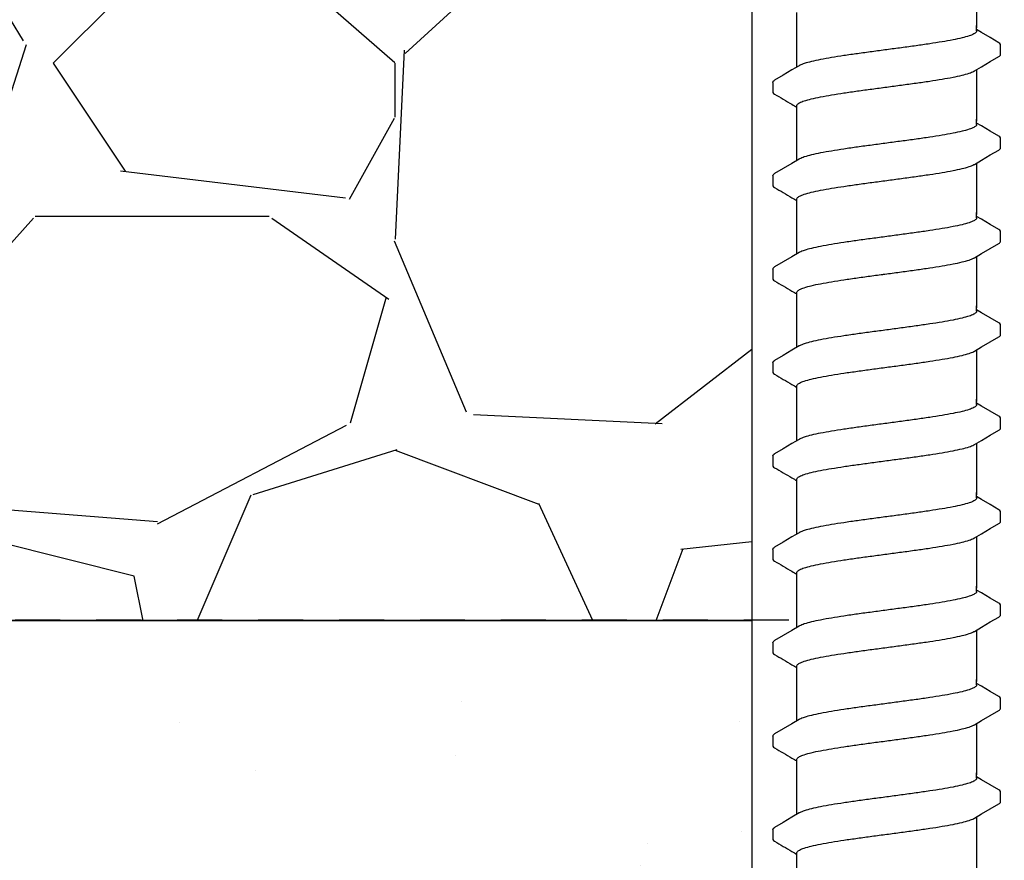
# Model space of a CAD drawing. Extents: x -4 to 183, y -14 to 97.
# Drawn here: x 127 to 130, y 10 to 12 of the extents above; entities that cross this region are included whole.
import ezdxf
from ezdxf import colors
from ezdxf.entities.mleader import LeaderData, LeaderLine
from ezdxf.enums import TextEntityAlignment as Align
from ezdxf.math import Vec2, Vec3

# ---------------------------------------------------------------- set-up
doc = ezdxf.new("R2010")
doc.units = 0
doc.header["$MEASUREMENT"] = 0
doc.linetypes.add('DASHED', pattern=[0.75, 0.5, -0.25])
for name, color, linetype in [('HI-DETL-FINE', 249, 'Continuous'), ('HI-HTCH-FILL', 9, 'Continuous'), ('HI-PROD-HIDDEN', 252, 'DASHED'), ('HI-TEXT-STND', 2, 'Continuous')]:
    doc.layers.add(name, color=color, linetype=linetype)
doc.layers.add('REF', color=5, linetype='Continuous', plot=False)
doc.styles.add('HUNTER', font='ARIALN.TTF')
doc.styles.get("Standard").update_dxf_attribs({"font": 'arial.ttf'})

# ---------------------------------------------------------------- blocks, each defined once
blk = doc.blocks.new('_TagCircle')
at = {"transparency": 16777216}
blk.add_circle((0, 0), 0.125, dxfattribs=at)
at = {"transparency": 16777216, "style": 'HUNTER'}
blk.add_attdef('TAGNUMBER', text='', height=0.125, dxfattribs=at).set_placement((0, -0.0625), align=Align.CENTER)

msp = doc.modelspace()

# ---------------------------------------------------------------- hatches: boundary and pattern name
at = {"layer": 'HI-HTCH-FILL'}
h = msp.add_hatch(dxfattribs=at)
h.set_pattern_fill('GRAVEL', color=256, scale=2.5, style=0)
h.set_pattern_definition([(228.012787504, (102.1581904947713, 13.16314257899831), (-20.00000000000016, -22.50000000000001), [0.33634, -33.29772011768425]), (184.969740728, (101.9331904947713, 12.91314257899831), (29.99999999999994, 2.500000000000088), [0.57717, -57.13981190307499]), (132.510447078, (101.3581904947713, 12.86314257899831), (25.00000000000029, -27.49999999999966), [0.4069700000000001, -40.29008149024925]), (267.273689006, (100.3831904947713, 12.23814257899831), (2.50000000000006, 50.00000000000004), [0.5255949999999995, -52.03389510407246]), (292.833654178, (100.3581904947713, 11.71314257899831), (-12.49999999999997, 30.00000000000007), [0.5153874999999994, -51.02343282022072]), (357.273689006, (100.5581904947713, 11.23814257899831), (-50.00000000000004, 2.500000000000064), [0.5255949999999995, -52.03389510407246]), (37.6942404667, (101.0831904947713, 11.21314257899831), (-32.49999999999999, -24.99999999999993), [0.6950725, -68.81212137229001]), (72.2553283749, (101.6331904947713, 11.63814257899831), (17.50000000000007, 55.00000000000001), [0.6562199999999995, -64.96580374203342]), (121.429565615, (101.8331904947713, 12.26314257899831), (-20.00000000000005, 32.49999999999997), [0.527375, -52.2101827743225]), (175.236358309, (101.5581904947713, 12.71314257899831), (27.49999999999996, -2.500000000000095), [0.6020800000000001, -29.50190644698075]), (222.397437798, (100.9581904947713, 12.76314257899831), (-29.99999999999991, -27.49999999999993), [0.77862, -77.08343751198724]), (138.814074834, (102.8581904947713, 12.21314257899831), (-17.50000000000008, 15), [0.2657524999999997, -26.30961203183673]), (171.46923439, (102.6581904947713, 12.38814257899831), (32.49999999999999, -4.999999999999988), [0.5055925, -50.0537785403925]), (225, (102.1581904947713, 12.46314257899831), (-2.775557561562891e-16, -2.499999999999832), [0.3535525, -3.18198140593275]), (203.198590514, (101.9831904947713, 12.76314257899831), (12.49999999999997, 4.999999999999939), [0.190395, -18.84903776465975]), (291.801409486, (101.8081904947713, 12.68814257899831), (-2.49999999999921, 7.500000000000257), [0.2692575, -13.19365451783625]), (30.96375653209999, (101.9081904947713, 12.43814257899831), (7.500000000000132, 4.999999999999948), [0.4373224999999999, -14.14005723711325]), (161.565051177, (102.2831904947713, 12.66314257899831), (5.000000000000028, -2.499999999999942), [0.3162274999999998, -7.589466650420995]), (16.389540334, (100.3581904947713, 12.68814257899831), (24.99999999999991, 7.50000000000011), [0.443, -43.8571128666735]), (70.3461759419, (100.7831904947713, 12.81314257899831), (-10.00000000000305, -27.50000000000849), [0.3716524999999999, -36.7935193682975]), (293.198590514, (102.2831904947713, 13.16314257899831), (-4.999999999999926, 12.49999999999998), [0.3807875, -18.65864526465975]), (343.610459666, (102.4331904947713, 12.81314257899831), (-24.99999999999991, 7.500000000000108), [0.4429999999999997, -43.85711286667246]), (339.44395478, (100.3581904947713, 11.13814257899831), (-12.50000000000009, 5.000000000000061), [0.4271999999999997, -20.93280936329373]), (294.775140569, (100.7581904947713, 10.98814257899831), (-12.50000000000001, 27.5), [0.357945, -35.43660765819]), (66.8014094864, (102.3081904947713, 10.66314257899831), (4.999999999999953, 12.49999999999993), [0.3807875, -18.65864526465975]), (17.3540246363, (102.4581904947713, 11.01314257899831), (-32.49999999999994, -9.999999999999908), [0.4190775, -41.48855903560001]), (69.44395478040002, (101.0831904947713, 10.66314257899831), (-5.000000000000018, -12.49999999999989), [0.2135999999999999, -21.14640936329373]), (101.309932474, (102.1581904947713, 10.66314257899831), (-2.499999999999909, 10.00000000000003), [0.127475, -12.620073783982]), (165.963756532, (102.1331904947713, 10.78814257899831), (7.499999999999897, -2.500000000000004), [0.5153875, -9.79237656404425]), (186.009005957, (101.6331904947713, 10.91314257899831), (25.00000000000011, 2.499999999999958), [0.477625, -47.28480793635701]), (303.690067526, (101.9081904947713, 12.21314257899831), (-2.499999999999968, 4.999999999999964), [0.3605549999999997, -8.653323188659991]), (353.157226587, (102.1081904947713, 11.91314257899831), (42.50000000000004, -5.000000000000132), [0.6294850000000001, -62.31890656007075]), (60.9453959009, (102.7331904947713, 11.83814257899831), (-9.99999999999994, -17.49999999999994), [0.25739, -25.4816853524675]), (90, (102.8581904947713, 12.06314257899831), (-2.5, 2.5), [0.15, -2.35]), (120.256437164, (101.5831904947713, 10.98814257899831), (10.00000000000002, -17.50000000000002), [0.34731, -34.38379997362451]), (48.01278750420001, (101.4081904947713, 11.28814257899831), (20, 22.49999999999994), [0.67268, -32.96138011768424]), (0, (101.8581904947713, 11.78814257899831), (2.5, 2.5), [0.65, -1.85]), (325.3048464690001, (102.5081904947713, 11.78814257899831), (25.00000000000035, -17.49999999999956), [0.3952849999999997, -39.13318575210496]), (254.054604099, (102.8331904947713, 11.56314257899831), (-2.500000000000094, -10.00000000000001), [0.364005, -17.83626972320125]), (207.645975364, (102.7331904947713, 11.21314257899831), (-47.49999999999987, -25.00000000000012), [0.5926625, -58.6736854556485]), (175.42607874, (102.2081904947713, 10.93814257899831), (-32.49999999999989, 2.500000000000004), [0.6269975, -62.07268351992225])])
edge = h.paths.add_edge_path()
edge.add_line((118.1606147570415, 14.67992632327506), (128.8657570590274, 14.67992632327506))
edge.add_line((128.8657570590274, 14.67992632327506), (128.8657570590274, 10.67992632327506))
edge.add_line((128.8657570590274, 10.67992632327506), (120.8011936646898, 10.67992632327506))
edge.add_line((120.8011936646898, 10.67992632327506), (120.8011936646898, 12.67992632327506))
edge.add_line((120.8011936646898, 12.67992632327506), (118.1783323340628, 12.67992558573984))
edge.add_arc((118.1783323340628, 12.92264935350364), 0.242723767763799, 270, 368.5166123671983)
edge.add_line((118.418379578552, 12.95859581161301), (118.1606147570415, 14.67992632327506))
h = msp.add_hatch(dxfattribs=at)
h.set_pattern_fill('AR-SAND', color=256, scale=0.5)
h.set_pattern_definition([(37.50000000000001, (113.1836542066203, 2.854763252370831), (-0.03149667905480408, 0.9634118845065793), [0, -0.76, 0, -0.85, 0, -0.8125]), (7.499999999999999, (113.1836542066203, 2.854763252370831), (0.8848883526338636, 1.41107303261487), [0, -0.41, 0, -0.685, 0, -0.2625]), (327.5, (112.5686542066203, 2.854763252370831), (1.557070930875748, 0.002829526768482471), [0, -0.25, 0, -0.9, 0, -1.175]), (317.5, (112.5686542066203, 2.854763252370831), (1.503063302286147, 0.4388377824671247), [0, -0.125, 0, -0.59, 0, -0.675])])
h.paths.add_polyline_path([(128.8657570590274, 10.68190314155493), (128.8657570590274, 6.681903141554926), (97.23583820498658, 6.681903141554926), (97.23583820498658, 10.68190314155493), (98.35481835411521, 10.68190314155493)])

# ---------------------------------------------------------------- linework, layer by layer
at = {"layer": 'HI-DETL-FINE'}
for p, q in [((129.5039476517064, 12.31497786413603), (129.4906190172064, 12.3228594308027)), ((129.5572856812064, 12.2539684868027), (129.5572883610185, 12.281282668393)), ((128.9239523532064, 12.17646842163602), (128.9239216470619, 12.14934931818222)), ((129.5039476517064, 12.05547442417934), (129.4906190172064, 12.06335599084601)), ((129.5572856812064, 11.994465046846), (129.5572883610185, 12.0217792284363)), ((128.9239523532064, 11.91696498167933), (128.9239216470619, 11.88984587822553)), ((129.5039476517064, 11.79597098422265), (129.4906190172064, 11.80385255088932)), ((129.5572856812064, 11.73496160688932), (129.5572883610185, 11.76227578847961)), ((128.9239523532064, 11.65746154172264), (128.9239216470619, 11.63034243826884)), ((129.5039476517064, 11.53646754426596), (129.4906190172064, 11.54434911093263)), ((129.5572856812064, 11.47545816693262), (129.5572883610185, 11.50277234852292)), ((128.9239523532064, 11.39795810176595), (128.9239216470619, 11.37083899831215)), ((129.5039476517064, 11.27696410430927), (129.4906190172064, 11.28484567097594)), ((129.5572856812064, 11.21595472697593), (129.5572883610185, 11.24326890856623)), ((128.9239523532064, 11.13845466180926), (128.9239216470619, 11.11133555835546)), ((129.5039476517064, 11.01746066435257), (129.4906190172064, 11.02534223101924)), ((129.5572856812064, 10.95645128701924), (129.5572883610185, 10.98376546860954)), ((128.9239523532064, 10.87895122185257), (128.9239216470619, 10.85183211839877)), ((129.5039476517064, 10.75795722439588), (129.4906190172064, 10.76583879106255)), ((129.5572856812064, 10.69694784706255), (129.5572883610185, 10.72426202865285)), ((128.9239523532064, 10.61944778189587), (128.9239216470619, 10.59232867844207)), ((129.5039476517064, 10.49845378443919), (129.4906190172064, 10.50633535110586)), ((129.5572856812064, 10.43744440710586), (129.5572883610185, 10.46475858869615)), ((128.9239523532064, 10.35994434193918), (128.9239216470619, 10.33282523848538)), ((129.5039476517064, 10.2389503444825), (129.4906190172064, 10.24683191114917)), ((129.5572856812064, 10.17794096714916), (129.5572883610185, 10.20525514873946)), ((128.9239523532064, 10.10044090198249), (128.9239216470619, 10.07332179852869))]:
    msp.add_line(p, q, dxfattribs=at)
for points in [[(129.4906190172064, 12.47124757532588), (129.4906190172064, 12.32814163573516)], [(128.9906190172064, 12.32814163573516), (128.9906190172064, 12.37075090432236)], [(128.9906190172064, 12.2186927018503), (128.9906190172064, 12.33395470487098)], [(129.4906190172064, 12.31912516996936), (129.4906190172064, 12.33395470487098)], [(129.552227720873, 12.28663101263603), (129.5283422925397, 12.300602396636), (129.5039476517064, 12.31497786413603)], [(129.4842728220397, 12.20799153963602), (129.5041790408731, 12.21976237080269), (129.5285730287064, 12.23413698846936), (129.5522692009513, 12.24792230712381)], [(128.996965203873, 12.2224453663027), (128.977290387873, 12.21081113830268), (128.9528957468731, 12.19643567030271), (128.9290350057064, 12.18241710513603)], [(129.4906190172064, 12.21174413536919), (129.4906190172064, 12.06863819577847)], [(128.9906190172064, 12.06863819577847), (128.9906190172064, 12.11124746436567)], [(128.9906190172064, 11.95918926189361), (128.9906190172064, 12.07445126491429)], [(129.4906190172064, 12.05962173001267), (129.4906190172064, 12.07445126491429)], [(129.552227720873, 12.02712757267934), (129.5283422925397, 12.04109895667931), (129.5039476517064, 12.05547442417934)], [(129.4842728220397, 11.94848809967933), (129.5041790408731, 11.960258930846), (129.5285730287064, 11.97463354851267), (129.5522692009513, 11.98841886716711)], [(128.996965203873, 11.96294192634601), (128.977290387873, 11.95130769834599), (128.9528957468731, 11.93693223034602), (128.9290350057064, 11.92291366517934)], [(129.4906190172064, 11.9522406954125), (129.4906190172064, 11.80913475582178)], [(128.9906190172064, 11.80913475582178), (128.9906190172064, 11.85174402440897)], [(128.9906190172064, 11.69968582193692), (128.9906190172064, 11.8149478249576)], [(129.4906190172064, 11.80011829005598), (129.4906190172064, 11.8149478249576)], [(129.552227720873, 11.76762413272265), (129.5283422925397, 11.78159551672262), (129.5039476517064, 11.79597098422265)], [(129.4842728220397, 11.68898465972264), (129.5041790408731, 11.70075549088931), (129.5285730287064, 11.71513010855598), (129.5522692009513, 11.72891542721043)], [(128.996965203873, 11.70343848638932), (128.977290387873, 11.6918042583893), (128.9528957468731, 11.67742879038933), (128.9290350057064, 11.66341022522265)], [(129.4906190172064, 11.69273725545581), (129.4906190172064, 11.54963131586509)], [(128.9906190172064, 11.54963131586509), (128.9906190172064, 11.59224058445229)], [(128.9906190172064, 11.44018238198023), (128.9906190172064, 11.55544438500091)], [(129.4906190172064, 11.54061485009929), (129.4906190172064, 11.55544438500091)], [(129.552227720873, 11.50812069276595), (129.5283422925397, 11.52209207676593), (129.5039476517064, 11.53646754426596)], [(129.4842728220397, 11.42948121976594), (129.5041790408731, 11.44125205093262), (129.5285730287064, 11.45562666859929), (129.5522692009513, 11.46941198725373)], [(128.996965203873, 11.44393504643263), (128.977290387873, 11.43230081843261), (128.9528957468731, 11.41792535043264), (128.9290350057064, 11.40390678526596)], [(129.4906190172064, 11.43323381549912), (129.4906190172064, 11.29012787590839)], [(128.9906190172064, 11.29012787590839), (128.9906190172064, 11.33273714449559)], [(128.9906190172064, 11.18067894202354), (128.9906190172064, 11.29594094504422)], [(129.4906190172064, 11.28111141014259), (129.4906190172064, 11.29594094504422)], [(129.552227720873, 11.24861725280926), (129.5283422925397, 11.26258863680924), (129.5039476517064, 11.27696410430927)], [(129.4842728220397, 11.16997777980925), (129.5041790408731, 11.18174861097592), (129.5285730287064, 11.1961232286426), (129.5522692009513, 11.20990854729704)], [(128.996965203873, 11.18443160647593), (128.977290387873, 11.17279737847591), (128.9528957468731, 11.15842191047595), (128.9290350057064, 11.14440334530927)], [(129.4906190172064, 11.17373037554242), (129.4906190172064, 11.0306244359517)], [(128.9906190172064, 11.0306244359517), (128.9906190172064, 11.0732337045389)], [(128.9906190172064, 10.92117550206685), (128.9906190172064, 11.03643750508752)], [(129.4906190172064, 11.0216079701859), (129.4906190172064, 11.03643750508752)], [(129.552227720873, 10.98911381285257), (129.5283422925397, 11.00308519685254), (129.5039476517064, 11.01746066435257)], [(129.4842728220397, 10.91047433985256), (129.5041790408731, 10.92224517101923), (129.5285730287064, 10.93661978868591), (129.5522692009513, 10.95040510734035)], [(128.996965203873, 10.92492816651924), (128.977290387873, 10.91329393851922), (128.9528957468731, 10.89891847051925), (128.9290350057064, 10.88489990535257)], [(129.4906190172064, 10.91422693558573), (129.4906190172064, 10.77112099599501)], [(128.9906190172064, 10.77112099599501), (128.9906190172064, 10.81373026458221)], [(128.9906190172064, 10.66167206211015), (128.9906190172064, 10.77693406513083)], [(129.4906190172064, 10.76210453022921), (129.4906190172064, 10.77693406513083)], [(129.552227720873, 10.72961037289588), (129.5283422925397, 10.74358175689585), (129.5039476517064, 10.75795722439588)], [(129.4842728220397, 10.65097089989587), (129.5041790408731, 10.66274173106254), (129.5285730287064, 10.67711634872922), (129.5522692009513, 10.69090166738366)], [(128.996965203873, 10.66542472656255), (128.977290387873, 10.65379049856253), (128.9528957468731, 10.63941503056256), (128.9290350057064, 10.62539646539588)], [(129.4906190172064, 10.65472349562904), (129.4906190172064, 10.51161755603832)], [(128.9906190172064, 10.51161755603832), (128.9906190172064, 10.55422682462552)], [(128.9906190172064, 10.40216862215346), (128.9906190172064, 10.51743062517414)], [(129.4906190172064, 10.50260109027252), (129.4906190172064, 10.51743062517414)], [(129.552227720873, 10.47010693293919), (129.5283422925397, 10.48407831693916), (129.5039476517064, 10.49845378443919)], [(129.4842728220397, 10.39146745993918), (129.5041790408731, 10.40323829110585), (129.5285730287064, 10.41761290877252), (129.5522692009513, 10.43139822742697)], [(128.996965203873, 10.40592128660586), (128.977290387873, 10.39428705860584), (128.9528957468731, 10.37991159060587), (128.9290350057064, 10.36589302543919)], [(129.4906190172064, 10.39522005567235), (129.4906190172064, 10.25211411608163)], [(128.9906190172064, 10.25211411608163), (128.9906190172064, 10.29472338466883)], [(128.9906190172064, 10.14266518219677), (128.9906190172064, 10.25792718521745)], [(129.4906190172064, 10.24309765031583), (129.4906190172064, 10.25792718521745)], [(129.552227720873, 10.21060349298249), (129.5283422925397, 10.22457487698247), (129.5039476517064, 10.2389503444825)], [(129.4842728220397, 10.13196401998248), (129.5041790408731, 10.14373485114916), (129.5285730287064, 10.15810946881583), (129.5522692009513, 10.17189478747027)], [(128.996965203873, 10.14641784664917), (128.977290387873, 10.13478361864915), (128.9528957468731, 10.12040815064918), (128.9290350057064, 10.1063895854825)], [(129.4906190172064, 10.13571661571566), (129.4906190172064, 9.992610676124935)], [(128.9906190172064, 9.992610676124935), (128.9906190172064, 10.03521994471213)]]:
    msp.add_lwpolyline(points, dxfattribs=at)
for points, start_tangent, end_tangent in [([(129.4906190172064, 12.31912516996936), (129.489768587873, 12.31638948313601), (129.4829309347064, 12.310880896636), (129.4696680500397, 12.30545396530271), (129.4502073262064, 12.30000862880271), (129.4248543257064, 12.29451375996935), (129.3945829882064, 12.28904074396936), (129.3602607400397, 12.28358802580271), (129.322166733373, 12.27805902580271), (129.2817226090397, 12.2725182103027), (129.2406190172064, 12.26704180896936)], (0.003915308794749661, -0.999992335149146), (-0.9913191066523959, -0.1314778642429816)), ([(129.2406190172064, 12.26704180896936), (129.1997597458731, 12.26159825596937), (129.1595022140397, 12.25608503130271), (129.1214832690397, 12.25057197063602), (129.0871390577064, 12.24512427363603), (129.0567601727064, 12.23964363180268), (129.0312311717064, 12.23412370313601), (129.0115979052064, 12.22863888546936), (128.9983266615397, 12.22321325080269), (128.996922626873, 12.22252945396936)], (-0.9913191066269851, -0.1314778644345743), (-0.8921528856179541, -0.4517335815318114)), ([(129.5522692009513, 12.24792230712381), (129.555215764873, 12.25017528330269), (129.5572856812064, 12.2539684868027)], (0.8444679405210926, 0.5356061028704437), (0.1477714825247383, 0.9890215310863768)), ([(129.2406190172064, 12.16339510896935), (129.2817226090397, 12.16887151030268), (129.322166733373, 12.1744123258027), (129.3602607400397, 12.17994132580269), (129.3945829882064, 12.18539404396934), (129.4248543257064, 12.19086705996934), (129.4502073262064, 12.19636192880269), (129.4696680500397, 12.2018072653027), (129.4829309347064, 12.20723419663601), (129.484314671373, 12.20790892063603)], (0.991319106641295, 0.1314778643266801), (0.8920836077738217, 0.4518703760385741)), ([(128.9239656297063, 12.17646760596934), (128.9275999675397, 12.18150592413604), (128.9289688332064, 12.18251461113603)], (0.06132870582260991, 0.9981176232499473), (0.8274455880624192, 0.5615459008808071)), ([(128.9906190172064, 12.11124746436567), (128.991426694873, 12.11397780550066), (128.998117906873, 12.119453483334), (129.0113470495397, 12.12490902750064), (129.031089706873, 12.13044268133398), (129.056779081373, 12.13600067166734), (129.0873176360397, 12.14150759916733), (129.1215873595397, 12.14694099583396), (129.1593168752064, 12.15241235666732), (129.199537577373, 12.15792169416729), (129.2406190172064, 12.16339510866731)], (-0.006879997509265211, 0.9999763325370619), (0.9913191330010991, 0.1314776655784141)), ([(129.2199008345397, 12.16064414863603), (129.2406190172064, 12.16339510896935)], (0.9912598105179966, 0.1319241753880825), (0.9913191063558466, 0.1314778664789082)), ([(129.4906190172064, 12.05962173001267), (129.489768587873, 12.05688604317932), (129.4829309347064, 12.05137745667931), (129.4696680500397, 12.04595052534602), (129.4502073262064, 12.04050518884601), (129.4248543257064, 12.03501032001266), (129.3945829882064, 12.02953730401267), (129.3602607400397, 12.02408458584601), (129.322166733373, 12.01855558584602), (129.2817226090397, 12.01301477034601), (129.2406190172064, 12.00753836901267)], (0.003915308794749661, -0.999992335149146), (-0.9913191066523959, -0.1314778642429816)), ([(129.2406190172064, 12.00753836901267), (129.1997597458731, 12.00209481601267), (129.1595022140397, 11.99658159134602), (129.1214832690397, 11.99106853067933), (129.0871390577064, 11.98562083367934), (129.0567601727064, 11.98014019184599), (129.0312311717064, 11.97462026317932), (129.0115979052064, 11.96913544551266), (128.9983266615397, 11.963709810846), (128.996922626873, 11.96302601401267)], (-0.9913191066269851, -0.1314778644345743), (-0.8921528856179541, -0.4517335815318114)), ([(129.5522692009513, 11.98841886716711), (129.555215764873, 11.99067184334599), (129.5572856812064, 11.994465046846)], (0.8444679405210926, 0.5356061028704437), (0.1477714825247383, 0.9890215310863768)), ([(129.2406190172064, 11.90389166901265), (129.2817226090397, 11.90936807034599), (129.322166733373, 11.91490888584601), (129.3602607400397, 11.920437885846), (129.3945829882064, 11.92589060401265), (129.4248543257064, 11.93136362001265), (129.4502073262064, 11.936858488846), (129.4696680500397, 11.942303825346), (129.4829309347064, 11.94773075667932), (129.484314671373, 11.94840548067934)], (0.991319106641295, 0.1314778643266801), (0.8920836077738217, 0.4518703760385741)), ([(128.9239656297063, 11.91696416601265), (128.9275999675397, 11.92200248417935), (128.9289688332064, 11.92301117117934)], (0.06132870582260991, 0.9981176232499473), (0.8274455880624192, 0.5615459008808071)), ([(128.9906190172064, 11.85174402440897), (128.991426694873, 11.85447436554397), (128.998117906873, 11.85995004337731), (129.0113470495397, 11.86540558754395), (129.031089706873, 11.87093924137729), (129.056779081373, 11.87649723171065), (129.0873176360397, 11.88200415921064), (129.1215873595397, 11.88743755587727), (129.1593168752064, 11.89290891671063), (129.199537577373, 11.8984182542106), (129.2406190172064, 11.90389166871062)], (-0.006879997509265211, 0.9999763325370619), (0.9913191330010991, 0.1314776655784141)), ([(129.2199008345397, 11.90114070867934), (129.2406190172064, 11.90389166901265)], (0.9912598105179966, 0.1319241753880825), (0.9913191063558466, 0.1314778664789082)), ([(129.4906190172064, 11.80011829005598), (129.489768587873, 11.79738260322263), (129.4829309347064, 11.79187401672262), (129.4696680500397, 11.78644708538933), (129.4502073262064, 11.78100174888933), (129.4248543257064, 11.77550688005597), (129.3945829882064, 11.77003386405598), (129.3602607400397, 11.76458114588933), (129.322166733373, 11.75905214588933), (129.2817226090397, 11.75351133038932), (129.2406190172064, 11.74803492905598)], (0.003915308794749661, -0.999992335149146), (-0.9913191066523959, -0.1314778642429816)), ([(129.2406190172064, 11.74803492905598), (129.1997597458731, 11.74259137605599), (129.1595022140397, 11.73707815138933), (129.1214832690397, 11.73156509072264), (129.0871390577064, 11.72611739372265), (129.0567601727064, 11.7206367518893), (129.0312311717064, 11.71511682322263), (129.0115979052064, 11.70963200555598), (128.9983266615397, 11.70420637088931), (128.996922626873, 11.70352257405598)], (-0.9913191066269851, -0.1314778644345743), (-0.8921528856179541, -0.4517335815318114)), ([(129.5522692009513, 11.72891542721043), (129.555215764873, 11.73116840338931), (129.5572856812064, 11.73496160688932)], (0.8444679405210926, 0.5356061028704437), (0.1477714825247383, 0.9890215310863768)), ([(129.2406190172064, 11.64438822905596), (129.2817226090397, 11.6498646303893), (129.322166733373, 11.65540544588932), (129.3602607400397, 11.66093444588931), (129.3945829882064, 11.66638716405596), (129.4248543257064, 11.67186018005596), (129.4502073262064, 11.67735504888931), (129.4696680500397, 11.68280038538932), (129.4829309347064, 11.68822731672263), (129.484314671373, 11.68890204072265)], (0.991319106641295, 0.1314778643266801), (0.8920836077738217, 0.4518703760385741)), ([(128.9239656297063, 11.65746072605596), (128.9275999675397, 11.66249904422266), (128.9289688332064, 11.66350773122265)], (0.06132870582260991, 0.9981176232499473), (0.8274455880624192, 0.5615459008808071)), ([(128.9906190172064, 11.59224058445229), (128.991426694873, 11.59497092558728), (128.998117906873, 11.60044660342062), (129.0113470495397, 11.60590214758726), (129.031089706873, 11.6114358014206), (129.056779081373, 11.61699379175396), (129.0873176360397, 11.62250071925395), (129.1215873595397, 11.62793411592058), (129.1593168752064, 11.63340547675394), (129.199537577373, 11.63891481425391), (129.2406190172064, 11.64438822875393)], (-0.006879997509265211, 0.9999763325370619), (0.9913191330010991, 0.1314776655784141)), ([(129.2199008345397, 11.64163726872265), (129.2406190172064, 11.64438822905596)], (0.9912598105179966, 0.1319241753880825), (0.9913191063558466, 0.1314778664789082)), ([(129.4906190172064, 11.54061485009929), (129.489768587873, 11.53787916326594), (129.4829309347064, 11.53237057676593), (129.4696680500397, 11.52694364543264), (129.4502073262064, 11.52149830893263), (129.4248543257064, 11.51600344009928), (129.3945829882064, 11.51053042409928), (129.3602607400397, 11.50507770593263), (129.322166733373, 11.49954870593264), (129.2817226090397, 11.49400789043263), (129.2406190172064, 11.48853148909929)], (0.003915308794749661, -0.999992335149146), (-0.9913191066523959, -0.1314778642429816)), ([(129.2406190172064, 11.48853148909929), (129.1997597458731, 11.48308793609929), (129.1595022140397, 11.47757471143264), (129.1214832690397, 11.47206165076595), (129.0871390577064, 11.46661395376596), (129.0567601727064, 11.46113331193261), (129.0312311717064, 11.45561338326594), (129.0115979052064, 11.45012856559928), (128.9983266615397, 11.44470293093262), (128.996922626873, 11.44401913409929)], (-0.9913191066269851, -0.1314778644345743), (-0.8921528856179541, -0.4517335815318114)), ([(129.5522692009513, 11.46941198725373), (129.555215764873, 11.47166496343261), (129.5572856812064, 11.47545816693262)], (0.8444679405210926, 0.5356061028704437), (0.1477714825247383, 0.9890215310863768)), ([(129.2406190172064, 11.38488478909927), (129.2817226090397, 11.39036119043261), (129.322166733373, 11.39590200593262), (129.3602607400397, 11.40143100593262), (129.3945829882064, 11.40688372409927), (129.4248543257064, 11.41235674009927), (129.4502073262064, 11.41785160893262), (129.4696680500397, 11.42329694543262), (129.4829309347064, 11.42872387676594), (129.484314671373, 11.42939860076596)], (0.991319106641295, 0.1314778643266801), (0.8920836077738217, 0.4518703760385741)), ([(128.9239656297063, 11.39795728609927), (128.9275999675397, 11.40299560426597), (128.9289688332064, 11.40400429126596)], (0.06132870582260991, 0.9981176232499473), (0.8274455880624192, 0.5615459008808071)), ([(128.9906190172064, 11.33273714449559), (128.991426694873, 11.33546748563059), (128.998117906873, 11.34094316346393), (129.0113470495397, 11.34639870763057), (129.031089706873, 11.35193236146391), (129.056779081373, 11.35749035179727), (129.0873176360397, 11.36299727929726), (129.1215873595397, 11.36843067596389), (129.1593168752064, 11.37390203679725), (129.199537577373, 11.37941137429722), (129.2406190172064, 11.38488478879724)], (-0.006879997509265211, 0.9999763325370619), (0.9913191330010991, 0.1314776655784141)), ([(129.2199008345397, 11.38213382876596), (129.2406190172064, 11.38488478909927)], (0.9912598105179966, 0.1319241753880825), (0.9913191063558466, 0.1314778664789082)), ([(129.4906190172064, 11.28111141014259), (129.489768587873, 11.27837572330925), (129.4829309347064, 11.27286713680923), (129.4696680500397, 11.26744020547594), (129.4502073262064, 11.26199486897594), (129.4248543257064, 11.25650000014259), (129.3945829882064, 11.25102698414259), (129.3602607400397, 11.24557426597594), (129.322166733373, 11.24004526597595), (129.2817226090397, 11.23450445047593), (129.2406190172064, 11.22902804914259)], (0.003915308794749661, -0.999992335149146), (-0.9913191066523959, -0.1314778642429816)), ([(129.2406190172064, 11.22902804914259), (129.1997597458731, 11.2235844961426), (129.1595022140397, 11.21807127147594), (129.1214832690397, 11.21255821080926), (129.0871390577064, 11.20711051380926), (129.0567601727064, 11.20162987197592), (129.0312311717064, 11.19610994330925), (129.0115979052064, 11.19062512564259), (128.9983266615397, 11.18519949097593), (128.996922626873, 11.1845156941426)], (-0.9913191066269851, -0.1314778644345743), (-0.8921528856179541, -0.4517335815318114)), ([(129.5522692009513, 11.20990854729704), (129.555215764873, 11.21216152347592), (129.5572856812064, 11.21595472697593)], (0.8444679405210926, 0.5356061028704437), (0.1477714825247383, 0.9890215310863768)), ([(129.2406190172064, 11.12538134914258), (129.2817226090397, 11.13085775047592), (129.322166733373, 11.13639856597593), (129.3602607400397, 11.14192756597593), (129.3945829882064, 11.14738028414258), (129.4248543257064, 11.15285330014258), (129.4502073262064, 11.15834816897593), (129.4696680500397, 11.16379350547593), (129.4829309347064, 11.16922043680925), (129.484314671373, 11.16989516080927)], (0.991319106641295, 0.1314778643266801), (0.8920836077738217, 0.4518703760385741)), ([(128.9239656297063, 11.13845384614258), (128.9275999675397, 11.14349216430927), (128.9289688332064, 11.14450085130927)], (0.06132870582260991, 0.9981176232499473), (0.8274455880624192, 0.5615459008808071)), ([(128.9906190172064, 11.0732337045389), (128.991426694873, 11.07596404567389), (128.998117906873, 11.08143972350724), (129.0113470495397, 11.08689526767388), (129.031089706873, 11.09242892150722), (129.056779081373, 11.09798691184057), (129.0873176360397, 11.10349383934057), (129.1215873595397, 11.1089272360072), (129.1593168752064, 11.11439859684055), (129.199537577373, 11.11990793434053), (129.2406190172064, 11.12538134884054)], (-0.006879997509265211, 0.9999763325370619), (0.9913191330010991, 0.1314776655784141)), ([(129.2199008345397, 11.12263038880926), (129.2406190172064, 11.12538134914258)], (0.9912598105179966, 0.1319241753880825), (0.9913191063558466, 0.1314778664789082)), ([(129.4906190172064, 11.0216079701859), (129.489768587873, 11.01887228335256), (129.4829309347064, 11.01336369685254), (129.4696680500397, 11.00793676551925), (129.4502073262064, 11.00249142901925), (129.4248543257064, 10.9969965601859), (129.3945829882064, 10.9915235441859), (129.3602607400397, 10.98607082601925), (129.322166733373, 10.98054182601925), (129.2817226090397, 10.97500101051924), (129.2406190172064, 10.9695246091859)], (0.003915308794749661, -0.999992335149146), (-0.9913191066523959, -0.1314778642429816)), ([(129.2406190172064, 10.9695246091859), (129.1997597458731, 10.96408105618591), (129.1595022140397, 10.95856783151925), (129.1214832690397, 10.95305477085257), (129.0871390577064, 10.94760707385257), (129.0567601727064, 10.94212643201923), (129.0312311717064, 10.93660650335256), (129.0115979052064, 10.9311216856859), (128.9983266615397, 10.92569605101924), (128.996922626873, 10.92501225418591)], (-0.9913191066269851, -0.1314778644345743), (-0.8921528856179541, -0.4517335815318114)), ([(129.5522692009513, 10.95040510734035), (129.555215764873, 10.95265808351923), (129.5572856812064, 10.95645128701924)], (0.8444679405210926, 0.5356061028704437), (0.1477714825247383, 0.9890215310863768)), ([(129.2406190172064, 10.86587790918589), (129.2817226090397, 10.87135431051923), (129.322166733373, 10.87689512601924), (129.3602607400397, 10.88242412601924), (129.3945829882064, 10.88787684418589), (129.4248543257064, 10.89334986018588), (129.4502073262064, 10.89884472901924), (129.4696680500397, 10.90429006551924), (129.4829309347064, 10.90971699685256), (129.484314671373, 10.91039172085258)], (0.991319106641295, 0.1314778643266801), (0.8920836077738217, 0.4518703760385741)), ([(128.9239656297063, 10.87895040618588), (128.9275999675397, 10.88398872435258), (128.9289688332064, 10.88499741135258)], (0.06132870582260991, 0.9981176232499473), (0.8274455880624192, 0.5615459008808071)), ([(128.9906190172064, 10.81373026458221), (128.991426694873, 10.8164606057172), (128.998117906873, 10.82193628355055), (129.0113470495397, 10.82739182771718), (129.031089706873, 10.83292548155052), (129.056779081373, 10.83848347188388), (129.0873176360397, 10.84399039938388), (129.1215873595397, 10.84942379605051), (129.1593168752064, 10.85489515688386), (129.199537577373, 10.86040449438383), (129.2406190172064, 10.86587790888385)], (-0.006879997509265211, 0.9999763325370619), (0.9913191330010991, 0.1314776655784141)), ([(129.2199008345397, 10.86312694885257), (129.2406190172064, 10.86587790918589)], (0.9912598105179966, 0.1319241753880825), (0.9913191063558466, 0.1314778664789082)), ([(129.4906190172064, 10.76210453022921), (129.489768587873, 10.75936884339586), (129.4829309347064, 10.75386025689585), (129.4696680500397, 10.74843332556256), (129.4502073262064, 10.74298798906256), (129.4248543257064, 10.7374931202292), (129.3945829882064, 10.73202010422921), (129.3602607400397, 10.72656738606256), (129.322166733373, 10.72103838606256), (129.2817226090397, 10.71549757056255), (129.2406190172064, 10.71002116922921)], (0.003915308794749661, -0.999992335149146), (-0.9913191066523959, -0.1314778642429816)), ([(129.2406190172064, 10.71002116922921), (129.1997597458731, 10.70457761622922), (129.1595022140397, 10.69906439156256), (129.1214832690397, 10.69355133089587), (129.0871390577064, 10.68810363389588), (129.0567601727064, 10.68262299206254), (129.0312311717064, 10.67710306339586), (129.0115979052064, 10.67161824572921), (128.9983266615397, 10.66619261106254), (128.996922626873, 10.66550881422921)], (-0.9913191066269851, -0.1314778644345743), (-0.8921528856179541, -0.4517335815318114)), ([(129.5522692009513, 10.69090166738366), (129.555215764873, 10.69315464356254), (129.5572856812064, 10.69694784706255)], (0.8444679405210926, 0.5356061028704437), (0.1477714825247383, 0.9890215310863768)), ([(129.2406190172064, 10.6063744692292), (129.2817226090397, 10.61185087056254), (129.322166733373, 10.61739168606255), (129.3602607400397, 10.62292068606254), (129.3945829882064, 10.6283734042292), (129.4248543257064, 10.63384642022919), (129.4502073262064, 10.63934128906254), (129.4696680500397, 10.64478662556255), (129.4829309347064, 10.65021355689587), (129.484314671373, 10.65088828089589)], (0.991319106641295, 0.1314778643266801), (0.8920836077738217, 0.4518703760385741)), ([(128.9239656297063, 10.61944696622919), (128.9275999675397, 10.62448528439589), (128.9289688332064, 10.62549397139589)], (0.06132870582260991, 0.9981176232499473), (0.8274455880624192, 0.5615459008808071)), ([(128.9906190172064, 10.55422682462552), (128.991426694873, 10.55695716576051), (128.998117906873, 10.56243284359386), (129.0113470495397, 10.56788838776049), (129.031089706873, 10.57342204159383), (129.056779081373, 10.57898003192719), (129.0873176360397, 10.58448695942718), (129.1215873595397, 10.58992035609382), (129.1593168752064, 10.59539171692717), (129.199537577373, 10.60090105442714), (129.2406190172064, 10.60637446892716)], (-0.006879997509265211, 0.9999763325370619), (0.9913191330010991, 0.1314776655784141)), ([(129.2199008345397, 10.60362350889588), (129.2406190172064, 10.6063744692292)], (0.9912598105179966, 0.1319241753880825), (0.9913191063558466, 0.1314778664789082)), ([(129.4906190172064, 10.50260109027252), (129.489768587873, 10.49986540343917), (129.4829309347064, 10.49435681693916), (129.4696680500397, 10.48892988560587), (129.4502073262064, 10.48348454910587), (129.4248543257064, 10.47798968027251), (129.3945829882064, 10.47251666427252), (129.3602607400397, 10.46706394610587), (129.322166733373, 10.46153494610587), (129.2817226090397, 10.45599413060586), (129.2406190172064, 10.45051772927252)], (0.003915308794749661, -0.999992335149146), (-0.9913191066523959, -0.1314778642429816)), ([(129.2406190172064, 10.45051772927252), (129.1997597458731, 10.44507417627253), (129.1595022140397, 10.43956095160587), (129.1214832690397, 10.43404789093918), (129.0871390577064, 10.42860019393919), (129.0567601727064, 10.42311955210584), (129.0312311717064, 10.41759962343917), (129.0115979052064, 10.41211480577252), (128.9983266615397, 10.40668917110585), (128.996922626873, 10.40600537427252)], (-0.9913191066269851, -0.1314778644345743), (-0.8921528856179541, -0.4517335815318114)), ([(129.5522692009513, 10.43139822742697), (129.555215764873, 10.43365120360585), (129.5572856812064, 10.43744440710586)], (0.8444679405210926, 0.5356061028704437), (0.1477714825247383, 0.9890215310863768)), ([(129.2406190172064, 10.3468710292725), (129.2817226090397, 10.35234743060584), (129.322166733373, 10.35788824610586), (129.3602607400397, 10.36341724610585), (129.3945829882064, 10.3688699642725), (129.4248543257064, 10.3743429802725), (129.4502073262064, 10.37983784910585), (129.4696680500397, 10.38528318560586), (129.4829309347064, 10.39071011693917), (129.484314671373, 10.39138484093919)], (0.991319106641295, 0.1314778643266801), (0.8920836077738217, 0.4518703760385741)), ([(128.9239656297063, 10.3599435262725), (128.9275999675397, 10.3649818444392), (128.9289688332064, 10.36599053143919)], (0.06132870582260991, 0.9981176232499473), (0.8274455880624192, 0.5615459008808071)), ([(128.9906190172064, 10.29472338466883), (128.991426694873, 10.29745372580382), (128.998117906873, 10.30292940363716), (129.0113470495397, 10.3083849478038), (129.031089706873, 10.31391860163714), (129.056779081373, 10.3194765919705), (129.0873176360397, 10.32498351947049), (129.1215873595397, 10.33041691613712), (129.1593168752064, 10.33588827697048), (129.199537577373, 10.34139761447045), (129.2406190172064, 10.34687102897047)], (-0.006879997509265211, 0.9999763325370619), (0.9913191330010991, 0.1314776655784141)), ([(129.2199008345397, 10.34412006893919), (129.2406190172064, 10.3468710292725)], (0.9912598105179966, 0.1319241753880825), (0.9913191063558466, 0.1314778664789082)), ([(129.4906190172064, 10.24309765031583), (129.489768587873, 10.24036196348248), (129.4829309347064, 10.23485337698247), (129.4696680500397, 10.22942644564918), (129.4502073262064, 10.22398110914917), (129.4248543257064, 10.21848624031582), (129.3945829882064, 10.21301322431582), (129.3602607400397, 10.20756050614917), (129.322166733373, 10.20203150614918), (129.2817226090397, 10.19649069064917), (129.2406190172064, 10.19101428931583)], (0.003915308794749661, -0.999992335149146), (-0.9913191066523959, -0.1314778642429816)), ([(129.2406190172064, 10.19101428931583), (129.1997597458731, 10.18557073631583), (129.1595022140397, 10.18005751164918), (129.1214832690397, 10.17454445098249), (129.0871390577064, 10.1690967539825), (129.0567601727064, 10.16361611214915), (129.0312311717064, 10.15809618348248), (129.0115979052064, 10.15261136581582), (128.9983266615397, 10.14718573114916), (128.996922626873, 10.14650193431583)], (-0.9913191066269851, -0.1314778644345743), (-0.8921528856179541, -0.4517335815318114)), ([(129.5522692009513, 10.17189478747027), (129.555215764873, 10.17414776364915), (129.5572856812064, 10.17794096714916)], (0.8444679405210926, 0.5356061028704437), (0.1477714825247383, 0.9890215310863768)), ([(129.2406190172064, 10.08736758931581), (129.2817226090397, 10.09284399064915), (129.322166733373, 10.09838480614916), (129.3602607400397, 10.10391380614916), (129.3945829882064, 10.10936652431581), (129.4248543257064, 10.11483954031581), (129.4502073262064, 10.12033440914916), (129.4696680500397, 10.12577974564916), (129.4829309347064, 10.13120667698248), (129.484314671373, 10.1318814009825)], (0.991319106641295, 0.1314778643266801), (0.8920836077738217, 0.4518703760385741)), ([(128.9239656297063, 10.10044008631581), (128.9275999675397, 10.10547840448251), (128.9289688332064, 10.1064870914825)], (0.06132870582260991, 0.9981176232499473), (0.8274455880624192, 0.5615459008808071)), ([(128.9906190172064, 10.03521994471213), (128.991426694873, 10.03795028584713), (128.998117906873, 10.04342596368047), (129.0113470495397, 10.04888150784711), (129.031089706873, 10.05441516168045), (129.056779081373, 10.05997315201381), (129.0873176360397, 10.0654800795138), (129.1215873595397, 10.07091347618043), (129.1593168752064, 10.07638483701379), (129.199537577373, 10.08189417451376), (129.2406190172064, 10.08736758901378)], (-0.006879997509265211, 0.9999763325370619), (0.9913191330010991, 0.1314776655784141)), ([(129.2199008345397, 10.0846166289825), (129.2406190172064, 10.08736758931581)], (0.9912598105179966, 0.1319241753880825), (0.9913191063558466, 0.1314778664789082))]:
    msp.add_spline(points, degree=3, dxfattribs=dict(at, start_tangent=start_tangent, end_tangent=end_tangent))
for points, knots in [([(129.5572821254769, 12.28109083074827), (129.5573026944338, 12.2813714606593), (129.5570192401812, 12.28393535998094), (129.5542165378507, 12.28559031776546), (129.552227720873, 12.28663101263603)], [0.1918955684080992, 0.1918955684080992, 0.1918955684080992, 0.1918955684080992, 0.1921461986382026, 0.1941663806634723, 0.1941663806634723, 0.1941663806634723, 0.1941663806634723]), ([(128.9239216695882, 12.14936921302566), (128.9239033270542, 12.14908101574659), (128.9242102949246, 12.14650657685391), (128.9270214963069, 12.14484660049435), (128.9290103132846, 12.14380590562384), (128.9369638933062, 12.13913305086378), (128.9449174733618, 12.13446019608602), (128.9528710534173, 12.12978734130825), (128.9610026003618, 12.12499551880824), (128.9691341473062, 12.12020369630823), (128.9772656942507, 12.11541187380822), (128.9817168019026, 12.11278888977554), (128.9861679095545, 12.11016590574285), (128.9906190172064, 12.10754292171017)], [0.1918886822858281, 0.1918886822858281, 0.1918886822858281, 0.1918886822858281, 0.1921461986382026, 0.1941663806634723, 0.1941663806634723, 0.1941663806634723, 1.194166380663472, 1.194166380663472, 1.194166380663472, 2.194166380663472, 2.194166380663472, 2.194166380663472, 2.741553942011176, 2.741553942011176, 2.741553942011176, 2.741553942011176]), ([(129.5572821254769, 12.02158739079158), (129.5573026944338, 12.02186802070261), (129.5570192401812, 12.02443192002425), (129.5542165378507, 12.02608687780877), (129.552227720873, 12.02712757267934)], [0.1918955684080992, 0.1918955684080992, 0.1918955684080992, 0.1918955684080992, 0.1921461986382026, 0.1941663806634723, 0.1941663806634723, 0.1941663806634723, 0.1941663806634723]), ([(128.9239216695882, 11.88986577306897), (128.9239033270542, 11.8895775757899), (128.9242102949246, 11.88700313689722), (128.9270214963069, 11.88534316053766), (128.9290103132846, 11.88430246566715), (128.9369638933062, 11.87962961090709), (128.9449174733618, 11.87495675612932), (128.9528710534173, 11.87028390135156), (128.9610026003618, 11.86549207885155), (128.9691341473062, 11.86070025635154), (128.9772656942507, 11.85590843385153), (128.9817168019026, 11.85328544981884), (128.9861679095545, 11.85066246578616), (128.9906190172064, 11.84803948175348)], [0.1918886822858281, 0.1918886822858281, 0.1918886822858281, 0.1918886822858281, 0.1921461986382026, 0.1941663806634723, 0.1941663806634723, 0.1941663806634723, 1.194166380663472, 1.194166380663472, 1.194166380663472, 2.194166380663472, 2.194166380663472, 2.194166380663472, 2.741553942011176, 2.741553942011176, 2.741553942011176, 2.741553942011176]), ([(129.5572821254769, 11.76208395083489), (129.5573026944338, 11.76236458074592), (129.5570192401812, 11.76492848006756), (129.5542165378507, 11.76658343785208), (129.552227720873, 11.76762413272265)], [0.1918955684080992, 0.1918955684080992, 0.1918955684080992, 0.1918955684080992, 0.1921461986382026, 0.1941663806634723, 0.1941663806634723, 0.1941663806634723, 0.1941663806634723]), ([(128.9239216695882, 11.63036233311228), (128.9239033270542, 11.63007413583321), (128.9242102949246, 11.62749969694053), (128.9270214963069, 11.62583972058097), (128.9290103132846, 11.62479902571046), (128.9369638933062, 11.6201261709504), (128.9449174733618, 11.61545331617264), (128.9528710534173, 11.61078046139487), (128.9610026003618, 11.60598863889486), (128.9691341473062, 11.60119681639485), (128.9772656942507, 11.59640499389484), (128.9817168019026, 11.59378200986215), (128.9861679095545, 11.59115902582947), (128.9906190172064, 11.58853604179679)], [0.1918886822858281, 0.1918886822858281, 0.1918886822858281, 0.1918886822858281, 0.1921461986382026, 0.1941663806634723, 0.1941663806634723, 0.1941663806634723, 1.194166380663472, 1.194166380663472, 1.194166380663472, 2.194166380663472, 2.194166380663472, 2.194166380663472, 2.741553942011176, 2.741553942011176, 2.741553942011176, 2.741553942011176]), ([(129.5572821254769, 11.5025805108782), (129.5573026944338, 11.50286114078923), (129.5570192401812, 11.50542504011087), (129.5542165378507, 11.50707999789539), (129.552227720873, 11.50812069276595)], [0.1918955684080992, 0.1918955684080992, 0.1918955684080992, 0.1918955684080992, 0.1921461986382026, 0.1941663806634723, 0.1941663806634723, 0.1941663806634723, 0.1941663806634723]), ([(128.9239216695882, 11.37085889315559), (128.9239033270542, 11.37057069587652), (128.9242102949246, 11.36799625698384), (128.9270214963069, 11.36633628062428), (128.9290103132846, 11.36529558575377), (128.9369638933062, 11.36062273099371), (128.9449174733618, 11.35594987621594), (128.9528710534173, 11.35127702143818), (128.9610026003618, 11.34648519893817), (128.9691341473062, 11.34169337643816), (128.9772656942507, 11.33690155393815), (128.9817168019026, 11.33427856990546), (128.9861679095545, 11.33165558587278), (128.9906190172064, 11.3290326018401)], [0.1918886822858281, 0.1918886822858281, 0.1918886822858281, 0.1918886822858281, 0.1921461986382026, 0.1941663806634723, 0.1941663806634723, 0.1941663806634723, 1.194166380663472, 1.194166380663472, 1.194166380663472, 2.194166380663472, 2.194166380663472, 2.194166380663472, 2.741553942011176, 2.741553942011176, 2.741553942011176, 2.741553942011176]), ([(129.5572821254769, 11.24307707092151), (129.5573026944338, 11.24335770083254), (129.5570192401812, 11.24592160015418), (129.5542165378507, 11.24757655793869), (129.552227720873, 11.24861725280926)], [0.1918955684080992, 0.1918955684080992, 0.1918955684080992, 0.1918955684080992, 0.1921461986382026, 0.1941663806634723, 0.1941663806634723, 0.1941663806634723, 0.1941663806634723]), ([(128.9239216695882, 11.1113554531989), (128.9239033270542, 11.11106725591983), (128.9242102949246, 11.10849281702715), (128.9270214963069, 11.10683284066759), (128.9290103132846, 11.10579214579708), (128.9369638933062, 11.10111929103702), (128.9449174733618, 11.09644643625925), (128.9528710534173, 11.09177358148149), (128.9610026003618, 11.08698175898147), (128.9691341473062, 11.08218993648146), (128.9772656942507, 11.07739811398145), (128.9817168019026, 11.07477512994877), (128.9861679095545, 11.07215214591609), (128.9906190172064, 11.0695291618834)], [0.1918886822858281, 0.1918886822858281, 0.1918886822858281, 0.1918886822858281, 0.1921461986382026, 0.1941663806634723, 0.1941663806634723, 0.1941663806634723, 1.194166380663472, 1.194166380663472, 1.194166380663472, 2.194166380663472, 2.194166380663472, 2.194166380663472, 2.741553942011176, 2.741553942011176, 2.741553942011176, 2.741553942011176]), ([(129.5572821254769, 10.98357363096482), (129.5573026944338, 10.98385426087585), (129.5570192401812, 10.98641816019749), (129.5542165378507, 10.988073117982), (129.552227720873, 10.98911381285257)], [0.1918955684080992, 0.1918955684080992, 0.1918955684080992, 0.1918955684080992, 0.1921461986382026, 0.1941663806634723, 0.1941663806634723, 0.1941663806634723, 0.1941663806634723]), ([(128.9239216695882, 10.8518520132422), (128.9239033270542, 10.85156381596313), (128.9242102949246, 10.84898937707046), (128.9270214963069, 10.8473294007109), (128.9290103132846, 10.84628870584038), (128.9369638933062, 10.84161585108033), (128.9449174733618, 10.83694299630256), (128.9528710534173, 10.83227014152479), (128.9610026003618, 10.82747831902478), (128.9691341473062, 10.82268649652477), (128.9772656942507, 10.81789467402476), (128.9817168019026, 10.81527168999208), (128.9861679095545, 10.8126487059594), (128.9906190172064, 10.81002572192671)], [0.1918886822858281, 0.1918886822858281, 0.1918886822858281, 0.1918886822858281, 0.1921461986382026, 0.1941663806634723, 0.1941663806634723, 0.1941663806634723, 1.194166380663472, 1.194166380663472, 1.194166380663472, 2.194166380663472, 2.194166380663472, 2.194166380663472, 2.741553942011176, 2.741553942011176, 2.741553942011176, 2.741553942011176]), ([(129.5572821254769, 10.72407019100813), (129.5573026944338, 10.72435082091915), (129.5570192401812, 10.72691472024079), (129.5542165378507, 10.72856967802531), (129.552227720873, 10.72961037289588)], [0.1918955684080992, 0.1918955684080992, 0.1918955684080992, 0.1918955684080992, 0.1921461986382026, 0.1941663806634723, 0.1941663806634723, 0.1941663806634723, 0.1941663806634723]), ([(128.9239216695882, 10.59234857328551), (128.9239033270542, 10.59206037600644), (128.9242102949246, 10.58948593711377), (128.9270214963069, 10.5878259607542), (128.9290103132846, 10.58678526588369), (128.9369638933062, 10.58211241112363), (128.9449174733618, 10.57743955634587), (128.9528710534173, 10.5727667015681), (128.9610026003618, 10.56797487906809), (128.9691341473062, 10.56318305656808), (128.9772656942507, 10.55839123406807), (128.9817168019026, 10.55576825003539), (128.9861679095545, 10.5531452660027), (128.9906190172064, 10.55052228197002)], [0.1918886822858281, 0.1918886822858281, 0.1918886822858281, 0.1918886822858281, 0.1921461986382026, 0.1941663806634723, 0.1941663806634723, 0.1941663806634723, 1.194166380663472, 1.194166380663472, 1.194166380663472, 2.194166380663472, 2.194166380663472, 2.194166380663472, 2.741553942011176, 2.741553942011176, 2.741553942011176, 2.741553942011176]), ([(129.5572821254769, 10.46456675105143), (129.5573026944338, 10.46484738096246), (129.5570192401812, 10.4674112802841), (129.5542165378507, 10.46906623806862), (129.552227720873, 10.47010693293919)], [0.1918955684080992, 0.1918955684080992, 0.1918955684080992, 0.1918955684080992, 0.1921461986382026, 0.1941663806634723, 0.1941663806634723, 0.1941663806634723, 0.1941663806634723]), ([(128.9239216695882, 10.33284513332882), (128.9239033270542, 10.33255693604975), (128.9242102949246, 10.32998249715707), (128.9270214963069, 10.32832252079751), (128.9290103132846, 10.327281825927), (128.9369638933062, 10.32260897116694), (128.9449174733618, 10.31793611638918), (128.9528710534173, 10.31326326161141), (128.9610026003618, 10.3084714391114), (128.9691341473062, 10.30367961661139), (128.9772656942507, 10.29888779411138), (128.9817168019026, 10.29626481007869), (128.9861679095545, 10.29364182604601), (128.9906190172064, 10.29101884201333)], [0.1918886822858281, 0.1918886822858281, 0.1918886822858281, 0.1918886822858281, 0.1921461986382026, 0.1941663806634723, 0.1941663806634723, 0.1941663806634723, 1.194166380663472, 1.194166380663472, 1.194166380663472, 2.194166380663472, 2.194166380663472, 2.194166380663472, 2.741553942011176, 2.741553942011176, 2.741553942011176, 2.741553942011176]), ([(129.5572821254769, 10.20506331109474), (129.5573026944338, 10.20534394100577), (129.5570192401812, 10.20790784032741), (129.5542165378507, 10.20956279811193), (129.552227720873, 10.21060349298249)], [0.1918955684080992, 0.1918955684080992, 0.1918955684080992, 0.1918955684080992, 0.1921461986382026, 0.1941663806634723, 0.1941663806634723, 0.1941663806634723, 0.1941663806634723]), ([(128.9239216695882, 10.07334169337213), (128.9239033270542, 10.07305349609306), (128.9242102949246, 10.07047905720038), (128.9270214963069, 10.06881908084082), (128.9290103132846, 10.06777838597031), (128.9369638933062, 10.06310553121025), (128.9449174733618, 10.05843267643248), (128.9528710534173, 10.05375982165472), (128.9610026003618, 10.04896799915471), (128.9691341473062, 10.0441761766547), (128.9772656942507, 10.03938435415469), (128.9817168019026, 10.036761370122), (128.9861679095545, 10.03413838608932), (128.9906190172064, 10.03151540205664)], [0.1918886822858281, 0.1918886822858281, 0.1918886822858281, 0.1918886822858281, 0.1921461986382026, 0.1941663806634723, 0.1941663806634723, 0.1941663806634723, 1.194166380663472, 1.194166380663472, 1.194166380663472, 2.194166380663472, 2.194166380663472, 2.194166380663472, 2.741553942011176, 2.741553942011176, 2.741553942011176, 2.741553942011176])]:
    msp.add_open_spline(points, degree=3, knots=knots, dxfattribs=at)
at = {"layer": 'HI-PROD-HIDDEN', "ltscale": 0.25}
msp.add_lwpolyline([(128.968698024336, 10.68190314155493), (119.2540776473944, 10.68190314155493)], dxfattribs=at)
at = {"layer": 'REF'}
msp.add_lwpolyline([(118.1606147570415, 14.67992632327506), (128.8657570590274, 14.67992632327506), (128.8657570590274, 10.67992632327506), (120.8011936646898, 10.67992632327506), (120.8011936646898, 12.67992632327506), (118.1783323340628, 12.67992558573984, 0.4584513619260628), (118.418379578552, 12.95859581161301), (118.1606147570415, 14.67992632327506)], format="xyb", close=True, dxfattribs=at)
msp.add_lwpolyline([(128.8657570590274, 10.68190314155493), (128.8657570590274, 6.681903141554926), (97.23583820498658, 6.681903141554926), (97.23583820498658, 10.68190314155493), (98.35481835411521, 10.68190314155493), (98.35481835411521, 10.68190314155493)], close=True, dxfattribs=at)

# ---------------------------------------------------------------- leaders
at = {"layer": 'HI-TEXT-STND'}
ml = msp.add_multileader_block('Standard', dxfattribs=at)
ml.set_content('_TagCircle', color=256, scale=-6)
ml.set_attribute('TAGNUMBER', '24', width=0)
ml.set_leader_properties()
ml.build(insert=Vec2(0, 0))
ml.multileader.update_dxf_attribs({"dogleg_length": 0.125, "arrow_head_size": 0.75, "scale": 6})
ctx = ml.context
ctx.base_point, ctx.scale, ctx.char_height, ctx.arrow_head_size, ctx.landing_gap_size, ctx.plane_origin = Vec3(145.8027068602046, 63.5145191279429), 6, 0.6000000000000001, 0.75, 0.3, Vec3(140.8290885828792, 71.98517759871413)
notes = []
notes.append((ctx, [(0, (0, 0, 0), (0, 0), (1, 0), 1, [])]))
ctx.block.insert, ctx.block.rotation, ctx.block.scale = Vec3(146.5527068602046, 63.5145191279429), 3.141592653589793, Vec3(-6, 6, 6)
ml = msp.add_multileader_block('Standard', dxfattribs=at)
ml.set_content('_TagCircle', color=256, scale=6)
ml.set_attribute('TAGNUMBER', '24', width=0)
ml.set_leader_properties()
ml.build(insert=Vec2(0, 0))
ml.multileader.update_dxf_attribs({"dogleg_length": 0.125, "arrow_head_size": 0.75, "scale": 6})
ctx = ml.context
ctx.base_point, ctx.scale, ctx.char_height, ctx.arrow_head_size, ctx.landing_gap_size, ctx.plane_origin = Vec3(145.8027068602046, 28.74843357526505), 6, 0.6000000000000001, 0.75, 0.3, Vec3(140.8290885828792, 20.27777510449381)
notes.append((ctx, [(0, (0, 0, 0), (0, 0), (1, 0), 1, [])]))
ctx.block.insert = Vec3(146.5527068602046, 28.74843357526505)
for ctx, leaders in notes:
    for number, flags, end, landing, length, lines in leaders:
        leader = LeaderData()
        leader.index, (leader.has_last_leader_line, leader.has_dogleg_vector, leader.attachment_direction) = number, flags
        leader.last_leader_point, leader.dogleg_vector, leader.dogleg_length = Vec3(end), Vec3(landing), length
        for number, points, colour, breaks in lines:
            line = LeaderLine()
            line.index, line.vertices, line.color, line.breaks = number, Vec3.list(points), colors.encode_raw_color(colour), breaks
            leader.lines.append(line)
        ctx.leaders.append(leader)

doc.saveas('drawing.dxf')
